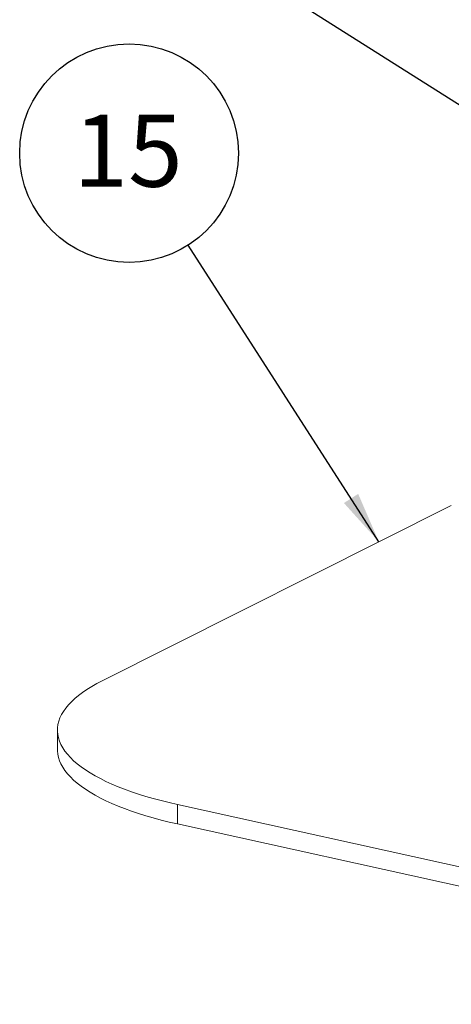
# Model space of a CAD drawing. Units: millimetres. Extents: x 162 to 5772, y 51 to 8240.
# Drawn here: x 3284 to 3703, y 3764 to 4719 of the extents above; entities that cross this region are included whole.
import ezdxf

# ---------------------------------------------------------------- set-up
doc = ezdxf.new("R2010")
doc.units = ezdxf.units.MM
doc.header["$LTSCALE"] = 20
doc.linetypes.add('SLD-Phantom', pattern=[12.7, 6.35, -1.27, 1.27, -1.27, 1.27, -1.27])
doc.linetypes.add('SLD-Solid', pattern=[0])
doc.layers.add('SLD-0', color=7, linetype='SLD-Solid')
doc.styles.add('SLDTEXTSTYLE0', font='ARIAL.TTF', dxfattribs={"width": 0.948})
doc.styles.get("Standard").update_dxf_attribs({"font": 'ARIAL.TTF'})
doc.dimstyles.new('SLDDIMSTYLE6', dxfattribs={"dimtxt": 0, "dimasz": 50, "dimexe": 0, "dimexo": 0.0625, "dimgap": 0, "dimtad": 0, "dimtih": 1, "dimtoh": 1, "dimdec": 0, "dimrnd": 1e-09, "dimzin": 0, "dimdsep": 46, "dimtxsty": 'Standard', "dimsah": 1, "dimcen": 0.09, "dimadec": 0, "dimazin": 0, "dimtfac": 50, "dimtdec": 0, "dimtofl": 0, "dimtmove": 0, "dimatfit": 3, "dimfxl": 0, "dimfrac": 2, "dimtolj": 1, "dimtzin": 0, "dimarcsym": 0})

# ---------------------------------------------------------------- blocks, each defined once
blk = doc.blocks.new('SW_NOTE_6')
at = {"layer": 'SLD-0', "color": 0}
blk.add_circle((-57.34, 89.27), 106.1, dxfattribs=at)
at = {"layer": 'SLD-0', "color": 0, "insert": (-58.31, 126.7), "char_height": 70, "attachment_point": 2, "style": 'SLDTEXTSTYLE0'}
blk.add_mtext('15', dxfattribs=at)

msp = doc.modelspace()

# ---------------------------------------------------------------- linework, layer by layer
at = {"color": 7, "linetype": 'SLD-Solid', "lineweight": 0}
for p, q in [((3702.6389523, 4247.7799605), (3364.0207623, 4077.6241763)), ((3320.6849969, 4029.7161354), (3320.6849969, 4010.8599726)), ((3436.960921, 3957.4947303), (4228.6186801, 3782.4461752)), ((3436.960921, 3938.6385674), (4228.6186801, 3763.5900124))]:
    msp.add_line(p, q, dxfattribs=at)
at = {"color": 8, "linetype": 'SLD-Phantom', "lineweight": 0}
msp.add_line((3436.960921, 3957.4947303), (3436.960921, 3938.6385674), dxfattribs=at)
at = {"color": 7, "linetype": 'SLD-Solid', "lineweight": 0, "flags": 128}
for points in [[(3364.0207623, 4077.6241763), (3358.7982818, 4074.8902185), (3353.8860686, 4072.0931034), (3349.2911217, 4069.2367075), (3345.0197781, 4066.3250418), (3341.0780437, 4063.3621666), (3337.4713949, 4060.3522354), (3334.2048775, 4057.2994731), (3331.2831407, 4054.2081209), (3328.7101717, 4051.0825185), (3326.4896435, 4047.9270276), (3324.6246334, 4044.7460698), (3323.1177393, 4041.5440777), (3321.9710792, 4038.3255658), (3321.1862423, 4035.094999), (3320.764338, 4031.8569241), (3320.7059467, 4028.6158382), (3321.011219, 4025.3763095), (3321.6795782, 4022.1428287), (3322.7102325, 4018.9199577), (3324.101663, 4015.7121811), (3325.8520038, 4012.5239882), (3327.9586783, 4009.3598352), (3330.4188621, 4006.2241614), (3333.2290368, 4003.1213447), (3336.3853703, 4000.0557136), (3339.8832704, 3997.0315737), (3343.7180294, 3994.0531368), (3347.8841797, 3991.1245924), (3352.3759404, 3988.250008), (3357.1869849, 3985.4334292), (3362.3106408, 3982.6787632), (3367.73969, 3979.9898949), (3373.4665684, 3977.370571), (3379.4832825, 3974.8244665), (3385.7813604, 3972.3551237), (3392.3520659, 3969.9660238), (3399.1861682, 3967.6604717), (3406.2740899, 3965.4417057), (3413.6059401, 3963.3128426), (3421.1714491, 3961.2768447), (3428.9600995, 3959.3365858), (3436.960921, 3957.4947303)], [(3436.960921, 3938.6385674), (3428.9600995, 3940.480423), (3421.1714491, 3942.4206818), (3413.6059401, 3944.4566798), (3406.2740899, 3946.5855429), (3399.1861682, 3948.8043089), (3392.3520659, 3951.109861), (3385.7813604, 3953.4989608), (3379.4832825, 3955.9683037), (3373.4665684, 3958.5144082), (3367.73969, 3961.133732), (3362.3106408, 3963.8226004), (3357.1869849, 3966.5772664), (3352.3759404, 3969.3938452), (3347.8841797, 3972.2684295), (3343.7180294, 3975.196974), (3339.8832704, 3978.1754108), (3336.3853703, 3981.1995508), (3333.2290368, 3984.2651819), (3330.4188621, 3987.3679985), (3327.9586783, 3990.5036724), (3325.8520038, 3993.6678254), (3324.101663, 3996.8560182), (3322.7102325, 4000.0637949), (3321.6795782, 4003.2866658), (3321.011219, 4006.5201467), (3320.7059467, 4009.7596753), (3320.6849969, 4010.8599726)]]:
    msp.add_lwpolyline(points, dxfattribs=at)

# ---------------------------------------------------------------- block references
at = {"layer": 'SLD-0'}
msp.add_blockref('SW_NOTE_6', (3447.5006391, 4500.4450978), dxfattribs=at)

# ---------------------------------------------------------------- leaders
for points in [[(4007.7155053, 4447.6277678), (3484.1228518, 4779.8674834)], [(3632.4330505, 4212.5014115), (3447.5006391, 4500.4450978)]]:
    msp.add_leader(points, dimstyle='SLDDIMSTYLE6', dxfattribs=at)

doc.saveas('drawing.dxf')
